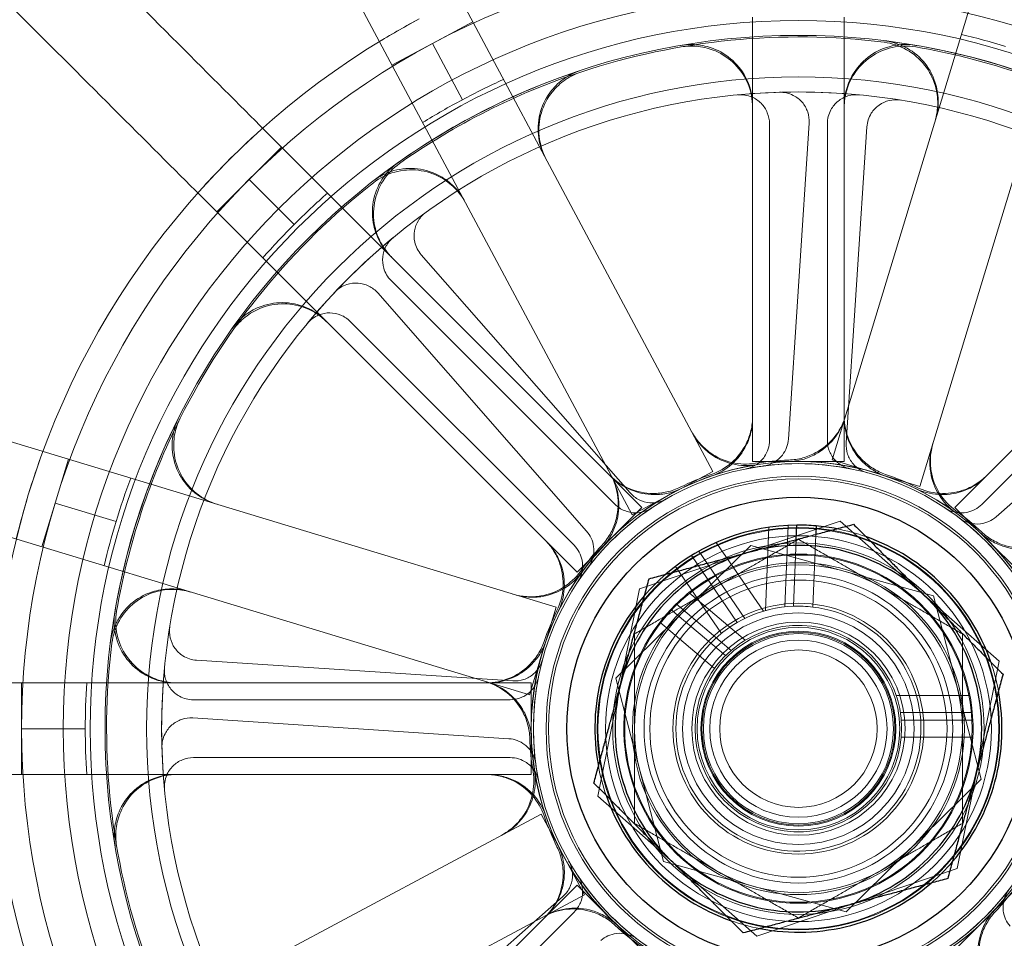
# Model space of a CAD drawing. Units: millimetres. Extents: x 622 to 8360, y 78 to 10896.
# Drawn here: x 2818 to 2870, y 4408 to 4456 of the extents above; entities that cross this region are included whole.
import ezdxf

# ---------------------------------------------------------------- set-up
doc = ezdxf.new("R2010")
doc.units = ezdxf.units.MM
doc.header["$LTSCALE"] = 40
for name, color, linetype, lineweight in [('Hidden Edges(Hillmar_metric)', 7, 'Continuous', 18), ('Overlay [based on Phantom Lines(Hillmar_metric)]', 7, 'Continuous', 25), ('Visible Edges(Hillmar_metric)', 7, 'Continuous', 25)]:
    doc.layers.add(name, color=color, linetype=linetype, lineweight=lineweight)

msp = doc.modelspace()

# ---------------------------------------------------------------- linework, layer by layer
at = {"layer": 'Hidden Edges(Hillmar_metric)'}
for p, q in [((2860.584, 4432.881), (2877.49, 4488.562)), ((2882.035, 4487.182), (2865.129, 4431.501)), ((2826.989, 4483.6), (2854.407, 4432.274)), ((2850.218, 4430.036), (2822.8, 4481.362)), ((2856.46, 4455.828), (2856.46, 4451.231)), ((2861.21, 4451.231), (2861.21, 4455.828)), ((2839.866, 4454.455), (2841.961, 4455.574)), ((2837.771, 4453.336), (2839.866, 4454.455)), ((2841.421, 4451.545), (2839.866, 4454.455)), ((2856.46, 4435.04), (2856.46, 4451.231)), ((2861.21, 4451.231), (2861.21, 4435.04)), ((2831.07, 4450.069), (2832.047, 4449.092)), ((2857.335, 4450.302), (2857.335, 4433.884)), ((2859.389, 4450.333), (2858.315, 4433.95)), ((2860.335, 4433.884), (2860.335, 4450.302)), ((2861.309, 4433.754), (2862.383, 4450.136)), ((2832.047, 4449.092), (2830.368, 4447.413)), ((2832.047, 4449.092), (2834.381, 4446.759)), ((2830.368, 4447.413), (2828.689, 4445.733)), ((2830.368, 4447.413), (2832.701, 4445.079)), ((2828.689, 4445.733), (2827.711, 4446.711)), ((2834.381, 4446.759), (2834.435, 4446.705)), ((2837.685, 4443.454), (2834.435, 4446.705)), ((2831.022, 4443.4), (2828.689, 4445.733)), ((2831.076, 4443.346), (2831.022, 4443.4)), ((2831.076, 4443.346), (2834.326, 4440.096)), ((2837.685, 4443.454), (2849.134, 4432.005)), ((2850.114, 4431.166), (2839.288, 4443.509)), ((2868.537, 4432.005), (2879.985, 4443.454)), ((2790.599, 4442.145), (2846.279, 4425.24)), ((2849.333, 4430.569), (2837.724, 4442.178)), ((2879.947, 4442.178), (2868.337, 4430.569)), ((2837.033, 4441.531), (2847.858, 4429.188)), ((2881.421, 4440.748), (2869.077, 4429.923)), ((2845.775, 4428.647), (2834.326, 4440.096)), ((2835.602, 4440.057), (2847.212, 4428.448)), ((2844.899, 4420.695), (2789.219, 4437.6)), ((2856.46, 4435.04), (2856.46, 4432.788)), ((2861.21, 4432.788), (2861.21, 4435.04)), ((2820.313, 4430.641), (2821.003, 4432.914)), ((2856.46, 4432.788), (2858.835, 4432.788)), ((2858.835, 4432.788), (2861.21, 4432.788)), ((2862.857, 4432.191), (2860.584, 4432.881)), ((2854.407, 4432.274), (2852.313, 4431.155)), ((2865.129, 4431.501), (2862.857, 4432.191)), ((2850.726, 4430.413), (2849.134, 4432.005)), ((2868.537, 4432.005), (2866.944, 4430.413)), ((2852.313, 4431.155), (2850.218, 4430.036)), ((2819.623, 4428.369), (2820.313, 4430.641)), ((2823.47, 4429.683), (2820.313, 4430.641)), ((2849.047, 4428.734), (2850.726, 4430.413)), ((2866.944, 4430.413), (2868.624, 4428.734)), ((2860.999, 4429.7), (2850.603, 4426.196)), ((2869.23, 4422.449), (2860.999, 4429.7)), ((2857.3, 4429.383), (2857.13, 4425.062)), ((2858.139, 4425.257), (2858.305, 4429.482)), ((2845.775, 4428.647), (2847.367, 4427.055)), ((2847.367, 4427.055), (2849.047, 4428.734)), ((2854.576, 4428.597), (2857.02, 4425.031)), ((2858.584, 4425.29), (2858.719, 4428.745)), ((2859.731, 4429.013), (2859.583, 4425.251)), ((2868.624, 4428.734), (2870.303, 4427.055)), ((2856.366, 4428.445), (2849.374, 4421.556)), ((2856.063, 4424.658), (2853.673, 4428.146)), ((2865.827, 4425.834), (2856.366, 4428.445)), ((2855.669, 4424.45), (2853.29, 4427.92)), ((2852.465, 4427.355), (2854.844, 4423.884)), ((2850.603, 4426.196), (2848.44, 4415.442)), ((2853.164, 4425.998), (2856.076, 4423.529)), ((2868.297, 4416.334), (2865.827, 4425.834)), ((2846.279, 4425.24), (2845.589, 4422.967)), ((2855.054, 4422.73), (2852.227, 4425.128)), ((2855.342, 4422.997), (2852.5, 4425.408)), ((2851.657, 4424.457), (2854.485, 4422.059)), ((2845.589, 4422.967), (2844.899, 4420.695)), ((2844.027, 4421.419), (2827.644, 4422.493)), ((2867.067, 4411.695), (2869.23, 4422.449)), ((2849.374, 4421.556), (2851.843, 4412.057)), ((2817.194, 4421.32), (2818.576, 4421.32)), ((2818.576, 4421.32), (2821.876, 4421.32)), ((2818.576, 4421.32), (2818.576, 4418.945)), ((2821.876, 4421.32), (2821.953, 4421.32)), ((2826.55, 4421.32), (2821.953, 4421.32)), ((2826.55, 4421.32), (2842.74, 4421.32)), ((2844.992, 4421.32), (2842.74, 4421.32)), ((2844.992, 4418.945), (2844.992, 4421.32)), ((2843.897, 4420.445), (2827.479, 4420.445)), ((2867.722, 4420.656), (2863.905, 4420.656)), ((2827.448, 4419.499), (2843.831, 4418.426)), ((2864.12, 4419.776), (2867.847, 4419.776)), ((2864.167, 4419.385), (2867.875, 4419.385)), ((2818.576, 4418.945), (2821.876, 4418.945)), ((2818.576, 4418.945), (2818.576, 4416.57)), ((2844.992, 4416.57), (2844.992, 4418.945)), ((2867.875, 4418.505), (2864.167, 4418.505)), ((2827.479, 4417.445), (2843.897, 4417.445)), ((2818.576, 4416.57), (2817.194, 4416.57)), ((2821.876, 4416.57), (2818.576, 4416.57)), ((2821.953, 4416.57), (2821.876, 4416.57)), ((2821.953, 4416.57), (2826.55, 4416.57)), ((2842.74, 4416.57), (2826.55, 4416.57)), ((2842.74, 4416.57), (2844.992, 4416.57)), ((2861.305, 4409.446), (2868.297, 4416.334)), ((2848.44, 4415.442), (2856.672, 4408.191)), ((2794.18, 4387.1), (2845.506, 4414.518)), ((2845.506, 4414.518), (2846.625, 4412.423)), ((2846.625, 4412.423), (2847.744, 4410.328)), ((2851.843, 4412.057), (2861.305, 4409.446)), ((2856.672, 4408.191), (2867.067, 4411.695)), ((2847.367, 4410.836), (2845.775, 4409.244)), ((2849.047, 4409.157), (2847.367, 4410.836)), ((2870.303, 4410.836), (2868.624, 4409.157)), ((2847.744, 4410.328), (2796.418, 4382.91)), ((2846.615, 4410.224), (2834.271, 4399.399)), ((2834.326, 4397.795), (2845.775, 4409.244)), ((2847.212, 4409.443), (2835.602, 4397.834)), ((2850.726, 4407.478), (2849.047, 4409.157)), ((2868.624, 4409.157), (2866.944, 4407.478))]:
    msp.add_line(p, q, dxfattribs=at)
for radius in [76.2, 75.442, 38.1, 38.1, 36.703, 35.934, 33.782, 33, 13.85, 13.843, 13.736, 13.081, 12.954, 10.425, 10.387, 10, 9.625, 9, 8.6, 8, 7.7, 6.5, 6, 5.526, 5.25, 5.053, 5, 4.926, 4.594, 4.08]:
    msp.add_circle((2858.835, 4418.945), radius, dxfattribs=at)
for radius, start, end in [(40.259, 73.1109, 118.1109), (41.708, 118.1109, 163.1109), (35.852, 82.8895, 108.3324), (35.934, 63.3572, 82.8646), (36.959, 73.1109, 76.7951), (40.259, 118.1109, 163.1109), (35.852, 63.3324, 80.2214), (35.934, 108.3572, 127.8646), (35.852, 108.3324, 125.2214), (36.959, 114.4267, 118.1109), (36.959, 118.1109, 121.7951), (33, 84.5351, 95.4649), (35.852, 127.8895, 153.3324), (36.959, 131.3158, 135), (36.959, 135, 138.6842), (33, 129.5351, 140.4649), (35.934, 153.3572, 172.8646), (35.852, 153.3324, 170.2214), (13.85, 99.0851, 137.1367), (13.736, 78.6437, 101.3563), (13.932, 92.0416, 99.1802), (13.85, 54.0851, 92.1367), (13.932, 108.9307, 116.0693), (13.932, 63.9307, 71.0693), (36.959, 159.4267, 163.1109), (41.708, 163.1109, 208.1109), (40.259, 163.1109, 208.1109), (13.736, 123.6437, 146.3563), (13.736, 33.6437, 56.3563), (13.932, 47.0416, 54.1802), (36.959, 163.1109, 166.7951), (10.55, 70.6654, 79.1063), (13.85, 9.0851, 47.1367), (13.932, 137.0416, 144.1802), (9.05, 134.4297, 128.8003), (13.85, 144.0851, 182.1367), (8.5, 60, 120), (10.55, 130.6654, 139.1063), (8.5, 120, 180), (9.05, 128.8003, 134.4297), (8.5, 0, 60), (13.932, 153.9307, 161.0693), (6.35, 92.2685, 83.2362), (6.35, 83.2362, 92.2685), (5.35, 130.7662, 121.0507), (5.35, 121.0507, 130.7662), (35.852, 172.8895, 198.3324), (33, 174.5351, 185.4649), (10.55, 10.6654, 19.1063), (13.736, 168.6437, 191.3563), (36.959, 176.3158, 180), (36.959, 180, 183.6842), (8.5, 180, 240), (8.5, 300, 0), (13.932, 182.0416, 189.1802), (10.55, 190.6654, 199.1063), (13.85, 189.0851, 227.1367), (13.932, 198.9307, 206.0693), (10.55, 310.6654, 319.1063), (13.736, 213.6437, 236.3563), (8.5, 240, 300), (13.736, 303.6437, 326.3563), (13.932, 317.0416, 324.1802), (13.85, 279.0851, 317.1367), (13.932, 227.0416, 234.1802), (10.55, 250.6654, 259.1063)]:
    msp.add_arc((2858.835, 4418.945), radius, start, end, dxfattribs=at)
for points, knots in [([(2831.07, 4450.069), (2831.023, 4450.116), (2830.976, 4450.163), (2829.611, 4451.529), (2828.041, 4453.098), (2824.662, 4456.477), (2822.852, 4458.287), (2819.41, 4461.73), (2817.46, 4463.679), (2813.476, 4467.663), (2811.442, 4469.697), (2809.579, 4471.56)], [15.766713, 15.766713, 15.766713, 15.766713, 15.794929, 15.794929, 16.585401, 16.585401, 17.375874, 17.375874, 18.166089, 18.166089, 18.956305, 18.956305, 18.956305, 18.956305]), ([(2806.221, 4468.201), (2808.083, 4466.339), (2810.117, 4464.305), (2814.101, 4460.321), (2816.051, 4458.371), (2819.494, 4454.928), (2821.303, 4453.119), (2824.683, 4449.739), (2826.252, 4448.17), (2827.617, 4446.805), (2827.664, 4446.758), (2827.711, 4446.711)], [6.317152, 6.317152, 6.317152, 6.317152, 7.107367, 7.107367, 7.897583, 7.897583, 8.688055, 8.688055, 9.478527, 9.478527, 9.506743, 9.506743, 9.506743, 9.506743]), ([(2863.299, 4454.601), (2863.709, 4454.55), (2864.105, 4454.419), (2864.825, 4454.013), (2865.142, 4453.741), (2865.654, 4453.092), (2865.844, 4452.72), (2866.041, 4452.03), (2866.082, 4451.728), (2866.077, 4451.121), (2866.031, 4450.819), (2865.942, 4450.529)], [0, 0, 0, 0, 0.1240252, 0.1240252, 0.2480512, 0.2480512, 0.3720815, 0.3720815, 0.4631719, 0.4631719, 0.5542629, 0.5542629, 0.5542629, 0.5542629]), ([(2856.46, 4451.148), (2856.46, 4451.561), (2856.38, 4451.97), (2856.066, 4452.735), (2855.835, 4453.084), (2855.255, 4453.672), (2854.909, 4453.907), (2854.25, 4454.188), (2853.954, 4454.266), (2853.351, 4454.336), (2853.046, 4454.328), (2852.746, 4454.277)], [0, 0, 0, 0, 0.124039, 0.124039, 0.2480755, 0.2480755, 0.372107, 0.372107, 0.4632546, 0.4632546, 0.5544019, 0.5544019, 0.5544019, 0.5544019]), ([(2856.46, 4451.231), (2856.46, 4451.645), (2856.38, 4452.054), (2856.066, 4452.819), (2855.835, 4453.167), (2855.255, 4453.756), (2854.909, 4453.99), (2854.25, 4454.271), (2853.955, 4454.35), (2853.352, 4454.42), (2853.047, 4454.412), (2852.747, 4454.36)], [0, 0, 0, 0, 0.124039, 0.124039, 0.2480755, 0.2480755, 0.372107, 0.372107, 0.4631854, 0.4631854, 0.5542637, 0.5542637, 0.5542637, 0.5542637]), ([(2864.923, 4454.36), (2864.516, 4454.43), (2864.098, 4454.42), (2863.291, 4454.24), (2862.909, 4454.073), (2862.231, 4453.6), (2861.941, 4453.299), (2861.552, 4452.697), (2861.425, 4452.419), (2861.254, 4451.837), (2861.21, 4451.535), (2861.21, 4451.231)], [0, 0, 0, 0, 0.1240252, 0.1240252, 0.2480512, 0.2480512, 0.3720815, 0.3720815, 0.4631719, 0.4631719, 0.5542629, 0.5542629, 0.5542629, 0.5542629]), ([(2864.924, 4454.277), (2864.517, 4454.347), (2864.1, 4454.337), (2863.293, 4454.157), (2862.91, 4453.99), (2862.232, 4453.517), (2861.942, 4453.217), (2861.553, 4452.614), (2861.426, 4452.337), (2861.254, 4451.754), (2861.21, 4451.451), (2861.21, 4451.148)], [0, 0, 0, 0, 0.1240252, 0.1240252, 0.2480512, 0.2480512, 0.3720815, 0.3720815, 0.4632411, 0.4632411, 0.5544011, 0.5544011, 0.5544011, 0.5544011]), ([(2863.273, 4454.522), (2863.683, 4454.47), (2864.08, 4454.34), (2864.8, 4453.933), (2865.117, 4453.662), (2865.629, 4453.013), (2865.819, 4452.641), (2866.016, 4451.952), (2866.057, 4451.649), (2866.052, 4451.041), (2866.006, 4450.739), (2865.918, 4450.449)], [0, 0, 0, 0, 0.1240252, 0.1240252, 0.2480512, 0.2480512, 0.3720815, 0.3720815, 0.4632411, 0.4632411, 0.5544011, 0.5544011, 0.5544011, 0.5544011]), ([(2845.718, 4448.542), (2845.523, 4448.906), (2845.401, 4449.306), (2845.318, 4450.128), (2845.356, 4450.544), (2845.592, 4451.337), (2845.785, 4451.706), (2846.235, 4452.265), (2846.458, 4452.473), (2846.957, 4452.819), (2847.23, 4452.955), (2847.518, 4453.051)], [0, 0, 0, 0, 0.124039, 0.124039, 0.2480755, 0.2480755, 0.372107, 0.372107, 0.4631854, 0.4631854, 0.5542637, 0.5542637, 0.5542637, 0.5542637]), ([(2845.757, 4448.468), (2845.562, 4448.833), (2845.44, 4449.232), (2845.357, 4450.054), (2845.396, 4450.47), (2845.631, 4451.263), (2845.825, 4451.632), (2846.274, 4452.191), (2846.498, 4452.399), (2846.997, 4452.746), (2847.27, 4452.882), (2847.559, 4452.978)], [0, 0, 0, 0, 0.124039, 0.124039, 0.2480755, 0.2480755, 0.372107, 0.372107, 0.4632546, 0.4632546, 0.5544019, 0.5544019, 0.5544019, 0.5544019]), ([(2857.335, 4450.302), (2857.335, 4450.497), (2857.297, 4450.691), (2857.149, 4451.052), (2857.04, 4451.217), (2856.765, 4451.495), (2856.602, 4451.606), (2856.308, 4451.731), (2856.188, 4451.766), (2855.941, 4451.804), (2855.816, 4451.807), (2855.692, 4451.795)], [0, 0, 0, 0, 0.0586359, 0.0586359, 0.1172613, 0.1172613, 0.1758655, 0.1758655, 0.2132395, 0.2132395, 0.2506126, 0.2506126, 0.2506126, 0.2506126]), ([(2859.389, 4450.333), (2859.402, 4450.528), (2859.377, 4450.723), (2859.252, 4451.094), (2859.154, 4451.265), (2858.899, 4451.561), (2858.743, 4451.682), (2858.458, 4451.826), (2858.34, 4451.868), (2858.097, 4451.923), (2857.972, 4451.934), (2857.848, 4451.931)], [0, 0, 0, 0, 0.0586359, 0.0586359, 0.1172613, 0.1172613, 0.1758655, 0.1758655, 0.2132395, 0.2132395, 0.2506126, 0.2506126, 0.2506126, 0.2506126]), ([(2861.978, 4451.795), (2861.784, 4451.814), (2861.588, 4451.794), (2861.214, 4451.681), (2861.04, 4451.589), (2860.737, 4451.342), (2860.611, 4451.19), (2860.458, 4450.909), (2860.412, 4450.793), (2860.351, 4450.551), (2860.335, 4450.426), (2860.335, 4450.302)], [0, 0, 0, 0, 0.0585775, 0.0585775, 0.1171619, 0.1171619, 0.1757659, 0.1757659, 0.2131869, 0.2131869, 0.2506093, 0.2506093, 0.2506093, 0.2506093]), ([(2864.12, 4451.52), (2863.927, 4451.551), (2863.73, 4451.544), (2863.35, 4451.456), (2863.17, 4451.375), (2862.852, 4451.148), (2862.716, 4451.005), (2862.545, 4450.735), (2862.492, 4450.621), (2862.415, 4450.384), (2862.391, 4450.261), (2862.383, 4450.136)], [0, 0, 0, 0, 0.0585775, 0.0585775, 0.1171619, 0.1171619, 0.1757659, 0.1757659, 0.2131869, 0.2131869, 0.2506093, 0.2506093, 0.2506093, 0.2506093]), ([(2838.098, 4448.292), (2837.76, 4448.054), (2837.472, 4447.751), (2837.029, 4447.054), (2836.877, 4446.665), (2836.732, 4445.851), (2836.739, 4445.433), (2836.891, 4444.733), (2836.997, 4444.446), (2837.288, 4443.913), (2837.47, 4443.669), (2837.685, 4443.454)], [0, 0, 0, 0, 0.1240252, 0.1240252, 0.2480512, 0.2480512, 0.3720815, 0.3720815, 0.4631719, 0.4631719, 0.5542629, 0.5542629, 0.5542629, 0.5542629]), ([(2836.779, 4447.314), (2837.105, 4447.568), (2837.478, 4447.756), (2838.275, 4447.977), (2838.691, 4448.009), (2839.512, 4447.912), (2839.909, 4447.784), (2840.536, 4447.435), (2840.778, 4447.25), (2841.204, 4446.817), (2841.385, 4446.571), (2841.528, 4446.304)], [0, 0, 0, 0, 0.1240252, 0.1240252, 0.2480512, 0.2480512, 0.3720815, 0.3720815, 0.4631719, 0.4631719, 0.5542629, 0.5542629, 0.5542629, 0.5542629]), ([(2838.158, 4448.234), (2837.82, 4447.995), (2837.532, 4447.693), (2837.089, 4446.996), (2836.937, 4446.607), (2836.791, 4445.793), (2836.798, 4445.376), (2836.949, 4444.675), (2837.056, 4444.388), (2837.346, 4443.855), (2837.529, 4443.61), (2837.744, 4443.395)], [0, 0, 0, 0, 0.1240252, 0.1240252, 0.2480512, 0.2480512, 0.3720815, 0.3720815, 0.4632411, 0.4632411, 0.5544011, 0.5544011, 0.5544011, 0.5544011]), ([(2836.817, 4447.24), (2837.143, 4447.494), (2837.516, 4447.681), (2838.313, 4447.903), (2838.729, 4447.936), (2839.55, 4447.839), (2839.947, 4447.71), (2840.574, 4447.362), (2840.817, 4447.177), (2841.243, 4446.744), (2841.424, 4446.498), (2841.567, 4446.23)], [0, 0, 0, 0, 0.1240252, 0.1240252, 0.2480512, 0.2480512, 0.3720815, 0.3720815, 0.4632411, 0.4632411, 0.5544011, 0.5544011, 0.5544011, 0.5544011]), ([(2839.539, 4445.716), (2839.38, 4445.601), (2839.246, 4445.457), (2839.039, 4445.126), (2838.969, 4444.941), (2838.904, 4444.556), (2838.91, 4444.359), (2838.98, 4444.047), (2839.023, 4443.929), (2839.136, 4443.707), (2839.206, 4443.603), (2839.288, 4443.509)], [0, 0, 0, 0, 0.0585775, 0.0585775, 0.1171619, 0.1171619, 0.1757659, 0.1757659, 0.2131869, 0.2131869, 0.2506093, 0.2506093, 0.2506093, 0.2506093]), ([(2837.829, 4444.396), (2837.678, 4444.272), (2837.554, 4444.119), (2837.369, 4443.775), (2837.312, 4443.587), (2837.272, 4443.198), (2837.29, 4443.002), (2837.381, 4442.695), (2837.431, 4442.58), (2837.559, 4442.365), (2837.635, 4442.267), (2837.724, 4442.178)], [0, 0, 0, 0, 0.0585775, 0.0585775, 0.1171619, 0.1171619, 0.1757659, 0.1757659, 0.2131869, 0.2131869, 0.2506093, 0.2506093, 0.2506093, 0.2506093]), ([(2837.033, 4441.531), (2836.904, 4441.678), (2836.748, 4441.799), (2836.398, 4441.973), (2836.207, 4442.025), (2835.818, 4442.053), (2835.622, 4442.029), (2835.318, 4441.929), (2835.205, 4441.875), (2834.995, 4441.742), (2834.898, 4441.662), (2834.813, 4441.571)], [0, 0, 0, 0, 0.0586359, 0.0586359, 0.1172613, 0.1172613, 0.1758655, 0.1758655, 0.2132395, 0.2132395, 0.2506126, 0.2506126, 0.2506126, 0.2506126]), ([(2834.326, 4440.096), (2834.034, 4440.388), (2833.687, 4440.62), (2832.925, 4440.939), (2832.516, 4441.023), (2831.689, 4441.028), (2831.279, 4440.95), (2830.614, 4440.682), (2830.35, 4440.529), (2829.873, 4440.152), (2829.664, 4439.931), (2829.488, 4439.683)], [0, 0, 0, 0, 0.124039, 0.124039, 0.2480755, 0.2480755, 0.372107, 0.372107, 0.4631854, 0.4631854, 0.5542637, 0.5542637, 0.5542637, 0.5542637]), ([(2834.386, 4440.036), (2834.093, 4440.329), (2833.747, 4440.561), (2832.984, 4440.88), (2832.575, 4440.964), (2831.748, 4440.969), (2831.338, 4440.891), (2830.672, 4440.623), (2830.408, 4440.47), (2829.932, 4440.093), (2829.722, 4439.871), (2829.547, 4439.623)], [0, 0, 0, 0, 0.124039, 0.124039, 0.2480755, 0.2480755, 0.372107, 0.372107, 0.4632546, 0.4632546, 0.5544019, 0.5544019, 0.5544019, 0.5544019]), ([(2835.602, 4440.057), (2835.464, 4440.195), (2835.3, 4440.305), (2834.94, 4440.456), (2834.746, 4440.495), (2834.356, 4440.498), (2834.162, 4440.461), (2833.865, 4440.341), (2833.756, 4440.281), (2833.555, 4440.133), (2833.464, 4440.048), (2833.384, 4439.952)], [0, 0, 0, 0, 0.0586359, 0.0586359, 0.1172613, 0.1172613, 0.1758655, 0.1758655, 0.2132395, 0.2132395, 0.2506126, 0.2506126, 0.2506126, 0.2506126]), ([(2828.632, 4430.597), (2828.236, 4430.718), (2827.868, 4430.914), (2827.227, 4431.437), (2826.961, 4431.758), (2826.567, 4432.485), (2826.442, 4432.883), (2826.365, 4433.596), (2826.376, 4433.901), (2826.484, 4434.498), (2826.58, 4434.788), (2826.716, 4435.059)], [0, 0, 0, 0, 0.124039, 0.124039, 0.2480755, 0.2480755, 0.372107, 0.372107, 0.4631854, 0.4631854, 0.5542637, 0.5542637, 0.5542637, 0.5542637]), ([(2828.712, 4430.573), (2828.316, 4430.693), (2827.948, 4430.89), (2827.307, 4431.412), (2827.041, 4431.734), (2826.646, 4432.46), (2826.522, 4432.859), (2826.445, 4433.572), (2826.456, 4433.877), (2826.564, 4434.475), (2826.661, 4434.765), (2826.797, 4435.036)], [0, 0, 0, 0, 0.124039, 0.124039, 0.2480755, 0.2480755, 0.372107, 0.372107, 0.4632546, 0.4632546, 0.5544019, 0.5544019, 0.5544019, 0.5544019]), ([(2854.315, 4432.124), (2854.706, 4432.258), (2855.068, 4432.467), (2855.689, 4433.012), (2855.944, 4433.343), (2856.237, 4433.932), (2856.32, 4434.163), (2856.432, 4434.639), (2856.46, 4434.883), (2856.46, 4435.127)], [0, 0, 0, 0, 0.1240268, 0.1240268, 0.248059, 0.248059, 0.3214193, 0.3214193, 0.39478, 0.39478, 0.39478, 0.39478]), ([(2854.32, 4432.038), (2854.711, 4432.173), (2855.072, 4432.383), (2855.693, 4432.929), (2855.947, 4433.26), (2856.239, 4433.849), (2856.321, 4434.079), (2856.432, 4434.554), (2856.46, 4434.797), (2856.46, 4435.04)], [0, 0, 0, 0, 0.1240268, 0.1240268, 0.248059, 0.248059, 0.3211549, 0.3211549, 0.3942513, 0.3942513, 0.3942513, 0.3942513]), ([(2861.239, 4435.036), (2861.118, 4434.64), (2860.922, 4434.272), (2860.4, 4433.631), (2860.078, 4433.365), (2859.501, 4433.051), (2859.274, 4432.96), (2858.804, 4432.832), (2858.562, 4432.794), (2858.319, 4432.785)], [0, 0, 0, 0, 0.1240397, 0.1240397, 0.2480766, 0.2480766, 0.3211645, 0.3211645, 0.3942518, 0.3942518, 0.3942518, 0.3942518]), ([(2861.264, 4435.119), (2861.144, 4434.724), (2860.948, 4434.355), (2860.425, 4433.714), (2860.103, 4433.448), (2859.525, 4433.134), (2859.298, 4433.043), (2858.826, 4432.914), (2858.583, 4432.877), (2858.339, 4432.869)], [0, 0, 0, 0, 0.1240397, 0.1240397, 0.2480766, 0.2480766, 0.3214289, 0.3214289, 0.3947805, 0.3947805, 0.3947805, 0.3947805]), ([(2861.21, 4435.127), (2861.21, 4434.714), (2861.291, 4434.304), (2861.605, 4433.539), (2861.835, 4433.191), (2862.297, 4432.723), (2862.488, 4432.569), (2862.902, 4432.309), (2863.124, 4432.203), (2863.355, 4432.124)], [0, 0, 0, 0, 0.1240397, 0.1240397, 0.2480766, 0.2480766, 0.3214289, 0.3214289, 0.3947805, 0.3947805, 0.3947805, 0.3947805]), ([(2861.21, 4435.04), (2861.21, 4434.627), (2861.291, 4434.217), (2861.605, 4433.452), (2861.835, 4433.104), (2862.297, 4432.636), (2862.487, 4432.483), (2862.899, 4432.224), (2863.12, 4432.118), (2863.35, 4432.038)], [0, 0, 0, 0, 0.1240397, 0.1240397, 0.2480766, 0.2480766, 0.3211645, 0.3211645, 0.3942518, 0.3942518, 0.3942518, 0.3942518]), ([(2856.613, 4432.699), (2856.204, 4432.633), (2855.787, 4432.647), (2854.982, 4432.835), (2854.602, 4433.007), (2854.066, 4433.388), (2853.883, 4433.553), (2853.56, 4433.92), (2853.421, 4434.122), (2853.305, 4434.337)], [0, 0, 0, 0, 0.1240268, 0.1240268, 0.248059, 0.248059, 0.3214193, 0.3214193, 0.39478, 0.39478, 0.39478, 0.39478]), ([(2856.648, 4432.621), (2856.24, 4432.556), (2855.823, 4432.571), (2855.018, 4432.76), (2854.638, 4432.933), (2854.103, 4433.315), (2853.922, 4433.479), (2853.6, 4433.845), (2853.461, 4434.046), (2853.346, 4434.261)], [0, 0, 0, 0, 0.1240268, 0.1240268, 0.248059, 0.248059, 0.3211549, 0.3211549, 0.3942513, 0.3942513, 0.3942513, 0.3942513]), ([(2856.13, 4432.412), (2856.322, 4432.451), (2856.504, 4432.526), (2856.829, 4432.743), (2856.969, 4432.882), (2857.162, 4433.167), (2857.226, 4433.302), (2857.313, 4433.587), (2857.335, 4433.735), (2857.335, 4433.884)], [0, 0, 0, 0, 0.0585807, 0.0585807, 0.1171794, 0.1171794, 0.1618237, 0.1618237, 0.2064707, 0.2064707, 0.2064707, 0.2064707]), ([(2857.017, 4432.56), (2857.211, 4432.586), (2857.397, 4432.65), (2857.736, 4432.845), (2857.884, 4432.974), (2858.095, 4433.246), (2858.168, 4433.377), (2858.274, 4433.655), (2858.306, 4433.801), (2858.315, 4433.95)], [0, 0, 0, 0, 0.0585807, 0.0585807, 0.1171794, 0.1171794, 0.1618237, 0.1618237, 0.2064707, 0.2064707, 0.2064707, 0.2064707]), ([(2860.335, 4433.884), (2860.335, 4433.688), (2860.373, 4433.495), (2860.522, 4433.133), (2860.631, 4432.968), (2860.872, 4432.723), (2860.992, 4432.634), (2861.254, 4432.492), (2861.394, 4432.442), (2861.54, 4432.412)], [0, 0, 0, 0, 0.058637, 0.058637, 0.117263, 0.117263, 0.1618699, 0.1618699, 0.2064732, 0.2064732, 0.2064732, 0.2064732]), ([(2861.309, 4433.754), (2861.296, 4433.558), (2861.322, 4433.363), (2861.446, 4432.992), (2861.544, 4432.821), (2861.769, 4432.561), (2861.883, 4432.463), (2862.134, 4432.305), (2862.271, 4432.245), (2862.415, 4432.207)], [0, 0, 0, 0, 0.058637, 0.058637, 0.117263, 0.117263, 0.1618699, 0.1618699, 0.2064732, 0.2064732, 0.2064732, 0.2064732]), ([(2866.959, 4430.162), (2866.624, 4430.405), (2866.34, 4430.71), (2865.905, 4431.413), (2865.758, 4431.804), (2865.65, 4432.452), (2865.637, 4432.696), (2865.669, 4433.182), (2865.713, 4433.423), (2865.784, 4433.656)], [0, 0, 0, 0, 0.1240268, 0.1240268, 0.248059, 0.248059, 0.3211549, 0.3211549, 0.3942513, 0.3942513, 0.3942513, 0.3942513]), ([(2866.989, 4430.242), (2866.654, 4430.484), (2866.369, 4430.789), (2865.932, 4431.492), (2865.785, 4431.882), (2865.675, 4432.531), (2865.663, 4432.776), (2865.694, 4433.264), (2865.738, 4433.505), (2865.809, 4433.739)], [0, 0, 0, 0, 0.1240268, 0.1240268, 0.248059, 0.248059, 0.3214193, 0.3214193, 0.39478, 0.39478, 0.39478, 0.39478]), ([(2849.116, 4432.099), (2849.311, 4431.735), (2849.432, 4431.335), (2849.516, 4430.513), (2849.477, 4430.097), (2849.29, 4429.466), (2849.194, 4429.241), (2848.951, 4428.816), (2848.806, 4428.619), (2848.639, 4428.44)], [0, 0, 0, 0, 0.1240397, 0.1240397, 0.2480766, 0.2480766, 0.3214289, 0.3214289, 0.3947805, 0.3947805, 0.3947805, 0.3947805]), ([(2849.157, 4432.023), (2849.352, 4431.658), (2849.473, 4431.259), (2849.557, 4430.436), (2849.518, 4430.02), (2849.331, 4429.39), (2849.235, 4429.166), (2848.994, 4428.742), (2848.849, 4428.545), (2848.684, 4428.367)], [0, 0, 0, 0, 0.1240397, 0.1240397, 0.2480766, 0.2480766, 0.3211645, 0.3211645, 0.3942518, 0.3942518, 0.3942518, 0.3942518]), ([(2849.072, 4432.067), (2849.365, 4431.775), (2849.711, 4431.542), (2850.474, 4431.223), (2850.883, 4431.14), (2851.541, 4431.135), (2851.785, 4431.162), (2852.262, 4431.271), (2852.493, 4431.353), (2852.713, 4431.46)], [0, 0, 0, 0, 0.1240397, 0.1240397, 0.2480766, 0.2480766, 0.3214289, 0.3214289, 0.3947805, 0.3947805, 0.3947805, 0.3947805]), ([(2849.134, 4432.005), (2849.426, 4431.713), (2849.773, 4431.481), (2850.536, 4431.162), (2850.945, 4431.078), (2851.602, 4431.074), (2851.845, 4431.1), (2852.32, 4431.208), (2852.551, 4431.289), (2852.77, 4431.396)], [0, 0, 0, 0, 0.1240397, 0.1240397, 0.2480766, 0.2480766, 0.3211645, 0.3211645, 0.3942518, 0.3942518, 0.3942518, 0.3942518]), ([(2864.901, 4431.396), (2865.273, 4431.215), (2865.676, 4431.108), (2866.501, 4431.055), (2866.915, 4431.11), (2867.538, 4431.32), (2867.759, 4431.424), (2868.173, 4431.681), (2868.364, 4431.833), (2868.537, 4432.005)], [0, 0, 0, 0, 0.1240268, 0.1240268, 0.248059, 0.248059, 0.3211549, 0.3211549, 0.3942513, 0.3942513, 0.3942513, 0.3942513]), ([(2864.958, 4431.46), (2865.329, 4431.278), (2865.732, 4431.171), (2866.557, 4431.117), (2866.971, 4431.17), (2867.595, 4431.38), (2867.817, 4431.484), (2868.233, 4431.742), (2868.425, 4431.894), (2868.598, 4432.067)], [0, 0, 0, 0, 0.1240268, 0.1240268, 0.248059, 0.248059, 0.3214193, 0.3214193, 0.39478, 0.39478, 0.39478, 0.39478]), ([(2850.114, 4431.166), (2850.242, 4431.019), (2850.399, 4430.898), (2850.749, 4430.724), (2850.939, 4430.672), (2851.282, 4430.647), (2851.431, 4430.659), (2851.721, 4430.725), (2851.86, 4430.78), (2851.989, 4430.854)], [0, 0, 0, 0, 0.058637, 0.058637, 0.117263, 0.117263, 0.1618699, 0.1618699, 0.2064732, 0.2064732, 0.2064732, 0.2064732]), ([(2849.333, 4430.569), (2849.471, 4430.431), (2849.635, 4430.321), (2849.996, 4430.17), (2850.189, 4430.131), (2850.533, 4430.128), (2850.681, 4430.15), (2850.966, 4430.235), (2851.101, 4430.298), (2851.225, 4430.381)], [0, 0, 0, 0, 0.058637, 0.058637, 0.117263, 0.117263, 0.1618699, 0.1618699, 0.2064732, 0.2064732, 0.2064732, 0.2064732]), ([(2866.445, 4430.381), (2866.608, 4430.272), (2866.79, 4430.197), (2867.173, 4430.12), (2867.37, 4430.12), (2867.708, 4430.185), (2867.849, 4430.235), (2868.112, 4430.375), (2868.232, 4430.464), (2868.337, 4430.569)], [0, 0, 0, 0, 0.0585807, 0.0585807, 0.1171794, 0.1171794, 0.1618237, 0.1618237, 0.2064707, 0.2064707, 0.2064707, 0.2064707]), ([(2867.177, 4429.858), (2867.332, 4429.74), (2867.509, 4429.653), (2867.886, 4429.551), (2868.083, 4429.537), (2868.424, 4429.581), (2868.568, 4429.621), (2868.84, 4429.744), (2868.965, 4429.824), (2869.077, 4429.923)], [0, 0, 0, 0, 0.0585807, 0.0585807, 0.1171794, 0.1171794, 0.1618237, 0.1618237, 0.2064707, 0.2064707, 0.2064707, 0.2064707]), ([(2847.922, 4427.287), (2848.041, 4427.442), (2848.128, 4427.619), (2848.23, 4427.996), (2848.243, 4428.193), (2848.2, 4428.534), (2848.159, 4428.678), (2848.037, 4428.95), (2847.956, 4429.076), (2847.858, 4429.188)], [0, 0, 0, 0, 0.0585807, 0.0585807, 0.1171794, 0.1171794, 0.1618237, 0.1618237, 0.2064707, 0.2064707, 0.2064707, 0.2064707]), ([(2871.912, 4428.624), (2871.548, 4428.429), (2871.148, 4428.307), (2870.326, 4428.224), (2869.91, 4428.263), (2869.28, 4428.449), (2869.055, 4428.545), (2868.632, 4428.787), (2868.435, 4428.931), (2868.256, 4429.097)], [0, 0, 0, 0, 0.1240397, 0.1240397, 0.2480766, 0.2480766, 0.3211645, 0.3211645, 0.3942518, 0.3942518, 0.3942518, 0.3942518]), ([(2871.989, 4428.665), (2871.625, 4428.47), (2871.225, 4428.348), (2870.403, 4428.265), (2869.987, 4428.304), (2869.356, 4428.491), (2869.131, 4428.587), (2868.706, 4428.83), (2868.508, 4428.975), (2868.329, 4429.142)], [0, 0, 0, 0, 0.1240397, 0.1240397, 0.2480766, 0.2480766, 0.3214289, 0.3214289, 0.3947805, 0.3947805, 0.3947805, 0.3947805]), ([(2846.321, 4425.068), (2846.502, 4425.439), (2846.61, 4425.843), (2846.664, 4426.668), (2846.61, 4427.082), (2846.401, 4427.705), (2846.296, 4427.927), (2846.039, 4428.343), (2845.887, 4428.535), (2845.714, 4428.708)], [0, 0, 0, 0, 0.1240268, 0.1240268, 0.248059, 0.248059, 0.3214193, 0.3214193, 0.39478, 0.39478, 0.39478, 0.39478]), ([(2846.385, 4425.011), (2846.566, 4425.383), (2846.672, 4425.786), (2846.725, 4426.611), (2846.671, 4427.025), (2846.461, 4427.648), (2846.356, 4427.869), (2846.099, 4428.283), (2845.947, 4428.475), (2845.775, 4428.647)], [0, 0, 0, 0, 0.1240268, 0.1240268, 0.248059, 0.248059, 0.3211549, 0.3211549, 0.3942513, 0.3942513, 0.3942513, 0.3942513]), ([(2847.4, 4426.555), (2847.508, 4426.718), (2847.584, 4426.9), (2847.66, 4427.283), (2847.661, 4427.48), (2847.595, 4427.818), (2847.546, 4427.959), (2847.406, 4428.222), (2847.317, 4428.342), (2847.212, 4428.448)], [0, 0, 0, 0, 0.0585807, 0.0585807, 0.1171794, 0.1171794, 0.1618237, 0.1618237, 0.2064707, 0.2064707, 0.2064707, 0.2064707]), ([(2847.538, 4427.099), (2847.296, 4426.764), (2846.991, 4426.479), (2846.289, 4426.042), (2845.899, 4425.895), (2845.25, 4425.786), (2845.005, 4425.773), (2844.517, 4425.804), (2844.275, 4425.848), (2844.041, 4425.919)], [0, 0, 0, 0, 0.1240268, 0.1240268, 0.248059, 0.248059, 0.3214193, 0.3214193, 0.39478, 0.39478, 0.39478, 0.39478]), ([(2847.619, 4427.069), (2847.376, 4426.735), (2847.07, 4426.45), (2846.368, 4426.015), (2845.977, 4425.868), (2845.329, 4425.76), (2845.085, 4425.748), (2844.598, 4425.779), (2844.358, 4425.823), (2844.125, 4425.894)], [0, 0, 0, 0, 0.1240268, 0.1240268, 0.248059, 0.248059, 0.3211549, 0.3211549, 0.3942513, 0.3942513, 0.3942513, 0.3942513]), ([(2823.179, 4423.409), (2823.231, 4423.819), (2823.362, 4424.215), (2823.768, 4424.935), (2824.04, 4425.252), (2824.689, 4425.764), (2825.061, 4425.954), (2825.75, 4426.151), (2826.053, 4426.192), (2826.66, 4426.187), (2826.962, 4426.141), (2827.252, 4426.053)], [0, 0, 0, 0, 0.1240252, 0.1240252, 0.2480512, 0.2480512, 0.3720815, 0.3720815, 0.4631719, 0.4631719, 0.5542629, 0.5542629, 0.5542629, 0.5542629]), ([(2823.259, 4423.383), (2823.31, 4423.794), (2823.441, 4424.19), (2823.847, 4424.91), (2824.119, 4425.227), (2824.768, 4425.739), (2825.139, 4425.929), (2825.829, 4426.126), (2826.132, 4426.168), (2826.739, 4426.163), (2827.041, 4426.117), (2827.332, 4426.028)], [0, 0, 0, 0, 0.1240252, 0.1240252, 0.2480512, 0.2480512, 0.3720815, 0.3720815, 0.4632411, 0.4632411, 0.5544011, 0.5544011, 0.5544011, 0.5544011]), ([(2823.42, 4425.033), (2823.35, 4424.626), (2823.36, 4424.208), (2823.54, 4423.401), (2823.708, 4423.019), (2824.181, 4422.341), (2824.481, 4422.051), (2825.084, 4421.663), (2825.361, 4421.535), (2825.944, 4421.364), (2826.246, 4421.32), (2826.55, 4421.32)], [0, 0, 0, 0, 0.1240252, 0.1240252, 0.2480512, 0.2480512, 0.3720815, 0.3720815, 0.4631719, 0.4631719, 0.5542629, 0.5542629, 0.5542629, 0.5542629]), ([(2823.504, 4425.035), (2823.434, 4424.627), (2823.444, 4424.21), (2823.623, 4423.403), (2823.791, 4423.021), (2824.263, 4422.342), (2824.564, 4422.052), (2825.166, 4421.663), (2825.444, 4421.536), (2826.027, 4421.364), (2826.329, 4421.32), (2826.633, 4421.32)], [0, 0, 0, 0, 0.1240252, 0.1240252, 0.2480512, 0.2480512, 0.3720815, 0.3720815, 0.4632411, 0.4632411, 0.5544011, 0.5544011, 0.5544011, 0.5544011]), ([(2826.261, 4424.23), (2826.23, 4424.037), (2826.236, 4423.84), (2826.325, 4423.46), (2826.406, 4423.28), (2826.632, 4422.962), (2826.775, 4422.826), (2827.046, 4422.655), (2827.159, 4422.602), (2827.397, 4422.525), (2827.52, 4422.501), (2827.644, 4422.493)], [0, 0, 0, 0, 0.0585775, 0.0585775, 0.1171619, 0.1171619, 0.1757659, 0.1757659, 0.2131869, 0.2131869, 0.2506093, 0.2506093, 0.2506093, 0.2506093]), ([(2842.653, 4421.32), (2843.067, 4421.32), (2843.476, 4421.401), (2844.241, 4421.715), (2844.59, 4421.945), (2845.058, 4422.407), (2845.211, 4422.599), (2845.472, 4423.013), (2845.577, 4423.234), (2845.657, 4423.465)], [0, 0, 0, 0, 0.1240397, 0.1240397, 0.2480766, 0.2480766, 0.3214289, 0.3214289, 0.3947805, 0.3947805, 0.3947805, 0.3947805]), ([(2842.74, 4421.32), (2843.154, 4421.32), (2843.563, 4421.401), (2844.328, 4421.715), (2844.677, 4421.945), (2845.144, 4422.407), (2845.297, 4422.597), (2845.557, 4423.01), (2845.663, 4423.23), (2845.742, 4423.46)], [0, 0, 0, 0, 0.1240397, 0.1240397, 0.2480766, 0.2480766, 0.3211645, 0.3211645, 0.3942518, 0.3942518, 0.3942518, 0.3942518]), ([(2844.027, 4421.419), (2844.222, 4421.406), (2844.418, 4421.432), (2844.788, 4421.556), (2844.96, 4421.654), (2845.22, 4421.879), (2845.317, 4421.993), (2845.475, 4422.245), (2845.535, 4422.382), (2845.574, 4422.525)], [0, 0, 0, 0, 0.058637, 0.058637, 0.117263, 0.117263, 0.1618699, 0.1618699, 0.2064732, 0.2064732, 0.2064732, 0.2064732]), ([(2825.985, 4422.088), (2825.967, 4421.894), (2825.986, 4421.698), (2826.099, 4421.324), (2826.192, 4421.15), (2826.439, 4420.847), (2826.59, 4420.721), (2826.871, 4420.568), (2826.988, 4420.522), (2827.23, 4420.461), (2827.354, 4420.445), (2827.479, 4420.445)], [0, 0, 0, 0, 0.0585775, 0.0585775, 0.1171619, 0.1171619, 0.1757659, 0.1757659, 0.2131869, 0.2131869, 0.2506093, 0.2506093, 0.2506093, 0.2506093]), ([(2843.897, 4420.445), (2844.092, 4420.445), (2844.286, 4420.484), (2844.648, 4420.632), (2844.812, 4420.741), (2845.057, 4420.982), (2845.147, 4421.102), (2845.288, 4421.364), (2845.339, 4421.504), (2845.368, 4421.65)], [0, 0, 0, 0, 0.058637, 0.058637, 0.117263, 0.117263, 0.1618699, 0.1618699, 0.2064732, 0.2064732, 0.2064732, 0.2064732]), ([(2842.661, 4421.374), (2843.057, 4421.254), (2843.425, 4421.058), (2844.066, 4420.535), (2844.332, 4420.214), (2844.646, 4419.635), (2844.738, 4419.408), (2844.866, 4418.936), (2844.903, 4418.693), (2844.912, 4418.449)], [0, 0, 0, 0, 0.1240397, 0.1240397, 0.2480766, 0.2480766, 0.3214289, 0.3214289, 0.3947805, 0.3947805, 0.3947805, 0.3947805]), ([(2842.745, 4421.349), (2843.14, 4421.229), (2843.509, 4421.032), (2844.15, 4420.51), (2844.416, 4420.188), (2844.729, 4419.611), (2844.82, 4419.384), (2844.949, 4418.914), (2844.986, 4418.672), (2844.995, 4418.429)], [0, 0, 0, 0, 0.1240397, 0.1240397, 0.2480766, 0.2480766, 0.3211645, 0.3211645, 0.3942518, 0.3942518, 0.3942518, 0.3942518]), ([(2827.448, 4419.499), (2827.253, 4419.512), (2827.057, 4419.487), (2826.687, 4419.362), (2826.515, 4419.265), (2826.22, 4419.009), (2826.099, 4418.853), (2825.954, 4418.568), (2825.912, 4418.45), (2825.858, 4418.207), (2825.846, 4418.082), (2825.85, 4417.958)], [0, 0, 0, 0, 0.0586359, 0.0586359, 0.1172613, 0.1172613, 0.1758655, 0.1758655, 0.2132395, 0.2132395, 0.2506126, 0.2506126, 0.2506126, 0.2506126]), ([(2845.22, 4417.127), (2845.194, 4417.321), (2845.131, 4417.507), (2844.936, 4417.846), (2844.807, 4417.995), (2844.534, 4418.205), (2844.404, 4418.279), (2844.126, 4418.384), (2843.979, 4418.416), (2843.831, 4418.426)], [0, 0, 0, 0, 0.0585807, 0.0585807, 0.1171794, 0.1171794, 0.1618237, 0.1618237, 0.2064707, 0.2064707, 0.2064707, 0.2064707]), ([(2827.479, 4417.445), (2827.283, 4417.445), (2827.09, 4417.407), (2826.728, 4417.259), (2826.564, 4417.15), (2826.286, 4416.876), (2826.175, 4416.712), (2826.049, 4416.418), (2826.015, 4416.298), (2825.977, 4416.052), (2825.973, 4415.927), (2825.985, 4415.803)], [0, 0, 0, 0, 0.0586359, 0.0586359, 0.1172613, 0.1172613, 0.1758655, 0.1758655, 0.2132395, 0.2132395, 0.2506126, 0.2506126, 0.2506126, 0.2506126]), ([(2845.368, 4416.241), (2845.33, 4416.432), (2845.254, 4416.614), (2845.038, 4416.939), (2844.899, 4417.079), (2844.614, 4417.272), (2844.478, 4417.336), (2844.194, 4417.423), (2844.046, 4417.445), (2843.897, 4417.445)], [0, 0, 0, 0, 0.0585807, 0.0585807, 0.1171794, 0.1171794, 0.1618237, 0.1618237, 0.2064707, 0.2064707, 0.2064707, 0.2064707]), ([(2826.55, 4416.57), (2826.136, 4416.57), (2825.727, 4416.49), (2824.962, 4416.176), (2824.613, 4415.946), (2824.025, 4415.365), (2823.79, 4415.02), (2823.509, 4414.36), (2823.431, 4414.065), (2823.361, 4413.462), (2823.369, 4413.157), (2823.42, 4412.858)], [0, 0, 0, 0, 0.124039, 0.124039, 0.2480755, 0.2480755, 0.372107, 0.372107, 0.4631854, 0.4631854, 0.5542637, 0.5542637, 0.5542637, 0.5542637]), ([(2826.633, 4416.57), (2826.22, 4416.57), (2825.81, 4416.49), (2825.045, 4416.176), (2824.697, 4415.946), (2824.108, 4415.365), (2823.874, 4415.02), (2823.593, 4414.36), (2823.514, 4414.065), (2823.444, 4413.461), (2823.453, 4413.156), (2823.504, 4412.856)], [0, 0, 0, 0, 0.124039, 0.124039, 0.2480755, 0.2480755, 0.372107, 0.372107, 0.4632546, 0.4632546, 0.5544019, 0.5544019, 0.5544019, 0.5544019]), ([(2845.657, 4414.426), (2845.523, 4414.817), (2845.313, 4415.178), (2844.768, 4415.799), (2844.438, 4416.054), (2843.849, 4416.347), (2843.618, 4416.43), (2843.142, 4416.542), (2842.898, 4416.57), (2842.653, 4416.57)], [0, 0, 0, 0, 0.1240268, 0.1240268, 0.248059, 0.248059, 0.3214193, 0.3214193, 0.39478, 0.39478, 0.39478, 0.39478]), ([(2845.742, 4414.43), (2845.607, 4414.821), (2845.398, 4415.182), (2844.851, 4415.803), (2844.52, 4416.057), (2843.932, 4416.349), (2843.701, 4416.431), (2843.227, 4416.542), (2842.984, 4416.57), (2842.74, 4416.57)], [0, 0, 0, 0, 0.1240268, 0.1240268, 0.248059, 0.248059, 0.3211549, 0.3211549, 0.3942513, 0.3942513, 0.3942513, 0.3942513]), ([(2845.082, 4416.723), (2845.148, 4416.315), (2845.133, 4415.897), (2844.945, 4415.092), (2844.774, 4414.712), (2844.392, 4414.176), (2844.228, 4413.994), (2843.861, 4413.671), (2843.659, 4413.531), (2843.443, 4413.416)], [0, 0, 0, 0, 0.1240268, 0.1240268, 0.248059, 0.248059, 0.3214193, 0.3214193, 0.39478, 0.39478, 0.39478, 0.39478]), ([(2845.159, 4416.759), (2845.225, 4416.35), (2845.21, 4415.933), (2845.02, 4415.128), (2844.848, 4414.748), (2844.466, 4414.213), (2844.302, 4414.032), (2843.936, 4413.711), (2843.735, 4413.571), (2843.52, 4413.457)], [0, 0, 0, 0, 0.1240268, 0.1240268, 0.248059, 0.248059, 0.3211549, 0.3211549, 0.3942513, 0.3942513, 0.3942513, 0.3942513]), ([(2845.714, 4409.182), (2846.006, 4409.475), (2846.238, 4409.821), (2846.557, 4410.584), (2846.641, 4410.993), (2846.645, 4411.651), (2846.619, 4411.895), (2846.51, 4412.372), (2846.428, 4412.603), (2846.321, 4412.823)], [0, 0, 0, 0, 0.1240397, 0.1240397, 0.2480766, 0.2480766, 0.3214289, 0.3214289, 0.3947805, 0.3947805, 0.3947805, 0.3947805]), ([(2845.775, 4409.244), (2846.068, 4409.536), (2846.3, 4409.883), (2846.619, 4410.646), (2846.702, 4411.055), (2846.707, 4411.712), (2846.68, 4411.955), (2846.572, 4412.43), (2846.491, 4412.661), (2846.385, 4412.88)], [0, 0, 0, 0, 0.1240397, 0.1240397, 0.2480766, 0.2480766, 0.3211645, 0.3211645, 0.3942518, 0.3942518, 0.3942518, 0.3942518]), ([(2846.615, 4410.224), (2846.762, 4410.353), (2846.882, 4410.509), (2847.056, 4410.859), (2847.108, 4411.049), (2847.133, 4411.392), (2847.122, 4411.542), (2847.055, 4411.831), (2847.001, 4411.971), (2846.927, 4412.1)], [0, 0, 0, 0, 0.058637, 0.058637, 0.117263, 0.117263, 0.1618699, 0.1618699, 0.2064732, 0.2064732, 0.2064732, 0.2064732]), ([(2847.212, 4409.443), (2847.35, 4409.581), (2847.46, 4409.745), (2847.611, 4410.106), (2847.65, 4410.299), (2847.652, 4410.643), (2847.631, 4410.791), (2847.546, 4411.076), (2847.482, 4411.212), (2847.4, 4411.335)], [0, 0, 0, 0, 0.058637, 0.058637, 0.117263, 0.117263, 0.1618699, 0.1618699, 0.2064732, 0.2064732, 0.2064732, 0.2064732]), ([(2869.748, 4410.604), (2869.63, 4410.449), (2869.542, 4410.272), (2869.441, 4409.895), (2869.427, 4409.698), (2869.471, 4409.356), (2869.511, 4409.212), (2869.633, 4408.941), (2869.714, 4408.815), (2869.812, 4408.703)], [0, 0, 0, 0, 0.0585807, 0.0585807, 0.1171794, 0.1171794, 0.1618237, 0.1618237, 0.2064707, 0.2064707, 0.2064707, 0.2064707]), ([(2845.758, 4409.267), (2846.123, 4409.462), (2846.522, 4409.584), (2847.345, 4409.667), (2847.76, 4409.628), (2848.39, 4409.441), (2848.615, 4409.346), (2849.038, 4409.104), (2849.235, 4408.96), (2849.414, 4408.794)], [0, 0, 0, 0, 0.1240397, 0.1240397, 0.2480766, 0.2480766, 0.3211645, 0.3211645, 0.3942518, 0.3942518, 0.3942518, 0.3942518]), ([(2845.681, 4409.226), (2846.046, 4409.421), (2846.445, 4409.543), (2847.268, 4409.626), (2847.683, 4409.587), (2848.314, 4409.4), (2848.54, 4409.304), (2848.964, 4409.061), (2849.162, 4408.916), (2849.341, 4408.749)], [0, 0, 0, 0, 0.1240397, 0.1240397, 0.2480766, 0.2480766, 0.3214289, 0.3214289, 0.3947805, 0.3947805, 0.3947805, 0.3947805]), ([(2868.514, 4405.868), (2868.319, 4406.233), (2868.197, 4406.632), (2868.113, 4407.455), (2868.152, 4407.87), (2868.339, 4408.5), (2868.435, 4408.725), (2868.676, 4409.149), (2868.821, 4409.346), (2868.987, 4409.524)], [0, 0, 0, 0, 0.1240397, 0.1240397, 0.2480766, 0.2480766, 0.3211645, 0.3211645, 0.3942518, 0.3942518, 0.3942518, 0.3942518]), ([(2868.555, 4405.791), (2868.36, 4406.156), (2868.238, 4406.555), (2868.154, 4407.378), (2868.193, 4407.794), (2868.38, 4408.424), (2868.477, 4408.65), (2868.719, 4409.075), (2868.865, 4409.272), (2869.031, 4409.451)], [0, 0, 0, 0, 0.1240397, 0.1240397, 0.2480766, 0.2480766, 0.3214289, 0.3214289, 0.3947805, 0.3947805, 0.3947805, 0.3947805]), ([(2850.494, 4408.032), (2850.338, 4408.151), (2850.162, 4408.238), (2849.784, 4408.34), (2849.588, 4408.353), (2849.246, 4408.31), (2849.102, 4408.269), (2848.831, 4408.147), (2848.705, 4408.066), (2848.593, 4407.968)], [0, 0, 0, 0, 0.0585807, 0.0585807, 0.1171794, 0.1171794, 0.1618237, 0.1618237, 0.2064707, 0.2064707, 0.2064707, 0.2064707])]:
    msp.add_open_spline(points, degree=3, knots=knots, dxfattribs=at)
for points in [[(2839.183, 4455.734), (2838.501, 4455.37), (2837.811, 4454.976), (2837.12, 4454.555)], [(2829.343, 4448.438), (2829.889, 4448.984), (2830.466, 4449.531), (2831.07, 4450.069)], [(2827.711, 4446.711), (2828.25, 4447.314), (2828.796, 4447.891), (2829.343, 4448.438)], [(2819.68, 4433.315), (2819.402, 4432.556), (2819.15, 4431.802), (2818.926, 4431.063)], [(2818.926, 4431.063), (2818.701, 4430.323), (2818.491, 4429.557), (2818.3, 4428.77)]]:
    msp.add_open_spline(points, degree=3, dxfattribs=at)
for points in [[(2854.585, 4426.307), (2856.558, 4427.445), (2858.835, 4428.76)], [(2858.835, 4428.76), (2861.113, 4427.445), (2863.085, 4426.307)], [(2850.335, 4423.853), (2852.613, 4425.168), (2854.585, 4426.307)], [(2863.085, 4426.307), (2865.058, 4425.168), (2867.335, 4423.853)], [(2850.335, 4418.945), (2850.335, 4421.223), (2850.335, 4423.853)], [(2867.335, 4423.853), (2867.335, 4421.223), (2867.335, 4418.945)], [(2850.335, 4414.038), (2850.335, 4416.668), (2850.335, 4418.945)], [(2867.335, 4418.945), (2867.335, 4416.668), (2867.335, 4414.038)], [(2854.585, 4411.584), (2852.613, 4412.723), (2850.335, 4414.038)], [(2867.335, 4414.038), (2865.058, 4412.723), (2863.085, 4411.584)], [(2858.835, 4409.13), (2856.558, 4410.445), (2854.585, 4411.584)], [(2863.085, 4411.584), (2861.113, 4410.445), (2858.835, 4409.13)]]:
    msp.add_rational_spline(points, [1, 1.0379548493, 1], degree=2, dxfattribs=at)
at = {"layer": 'Overlay [based on Phantom Lines(Hillmar_metric)]'}
msp.add_circle((2858.835, 4418.945), 12, dxfattribs=at)
for centre, radius, start, end in [((3864.214, 5177.802), 1100, 184.055546, 239.557948), ((3629.214, 4983.802), 1100, 190.695198, 227.199563), ((2858.835, 4418.945), 9.5, 104.8859, 164.8859), ((2858.835, 4418.945), 9.5, 44.8859, 104.8859), ((2858.835, 4418.945), 9.5, 344.8859, 44.8859), ((2858.835, 4418.945), 9.5, 164.8859, 224.8859), ((2858.835, 4418.945), 9.5, 284.8859, 344.8859), ((2858.835, 4418.945), 9.5, 224.8859, 284.8859)]:
    msp.add_arc(centre, radius, start, end, dxfattribs=at)
for points in [[(2856.395, 4428.127), (2858.855, 4428.78), (2861.695, 4429.536)], [(2861.695, 4429.536), (2863.77, 4427.453), (2865.566, 4425.65)], [(2851.094, 4426.718), (2853.935, 4427.473), (2856.395, 4428.127)], [(2849.664, 4421.422), (2850.328, 4423.88), (2851.094, 4426.718)], [(2865.566, 4425.65), (2867.362, 4423.846), (2869.437, 4421.763)], [(2848.234, 4416.127), (2849, 4418.965), (2849.664, 4421.422)], [(2869.437, 4421.763), (2868.67, 4418.926), (2868.007, 4416.468)], [(2868.007, 4416.468), (2867.343, 4414.011), (2866.576, 4411.173)], [(2852.104, 4412.241), (2850.308, 4414.045), (2848.234, 4416.127)], [(2855.975, 4408.355), (2853.901, 4410.438), (2852.104, 4412.241)], [(2866.576, 4411.173), (2863.736, 4410.418), (2861.276, 4409.764)], [(2861.276, 4409.764), (2858.816, 4409.11), (2855.975, 4408.355)]]:
    msp.add_rational_spline(points, [1, 1.0379548493, 1], degree=2, dxfattribs=at)
at = {"layer": 'Visible Edges(Hillmar_metric)'}
for p, q in [((2858.719, 4428.745), (2858.749, 4429.495)), ((2859.748, 4429.456), (2859.731, 4429.013))]:
    msp.add_line(p, q, dxfattribs=at)
msp.add_circle((2858.835, 4418.945), 12, dxfattribs=at)
for centre, radius, start, end in [((3864.214, 5177.802), 1100, 184.055546, 239.557948), ((3629.214, 4983.802), 1100, 190.695198, 227.199563), ((2858.835, 4418.945), 10.55, 90.4688, 130.6654), ((2858.835, 4418.945), 10.55, 85.0359, 90.4688), ((2858.835, 4418.945), 10.55, 79.1063, 85.0359), ((2858.835, 4418.945), 10.55, 19.1063, 70.6654), ((2858.835, 4418.945), 9.5, 104.8859, 164.8859), ((2858.835, 4418.945), 9.5, 44.8859, 104.8859), ((2858.835, 4418.945), 10.55, 139.1063, 190.6654), ((2858.835, 4418.945), 9.5, 344.8859, 44.8859), ((2858.835, 4418.945), 9.5, 164.8859, 224.8859), ((2858.835, 4418.945), 10.55, 319.1063, 10.6654), ((2858.835, 4418.945), 9.5, 284.8859, 344.8859), ((2858.835, 4418.945), 10.55, 199.1063, 250.6654), ((2858.835, 4418.945), 9.5, 224.8859, 284.8859), ((2858.835, 4418.945), 10.55, 259.1063, 310.6654)]:
    msp.add_arc(centre, radius, start, end, dxfattribs=at)
for points in [[(2856.395, 4428.127), (2858.855, 4428.78), (2861.695, 4429.536)], [(2861.695, 4429.536), (2863.77, 4427.453), (2865.566, 4425.65)], [(2851.094, 4426.718), (2853.935, 4427.473), (2856.395, 4428.127)], [(2849.664, 4421.422), (2850.328, 4423.88), (2851.094, 4426.718)], [(2865.566, 4425.65), (2867.362, 4423.846), (2869.437, 4421.763)], [(2848.234, 4416.127), (2849, 4418.965), (2849.664, 4421.422)], [(2869.437, 4421.763), (2868.67, 4418.926), (2868.007, 4416.468)], [(2868.007, 4416.468), (2867.343, 4414.011), (2866.576, 4411.173)], [(2852.104, 4412.241), (2850.308, 4414.045), (2848.234, 4416.127)], [(2855.975, 4408.355), (2853.901, 4410.438), (2852.104, 4412.241)], [(2866.576, 4411.173), (2863.736, 4410.418), (2861.276, 4409.764)], [(2861.276, 4409.764), (2858.816, 4409.11), (2855.975, 4408.355)]]:
    msp.add_rational_spline(points, [1, 1.0379548493, 1], degree=2, dxfattribs=at)

doc.saveas('drawing.dxf')
